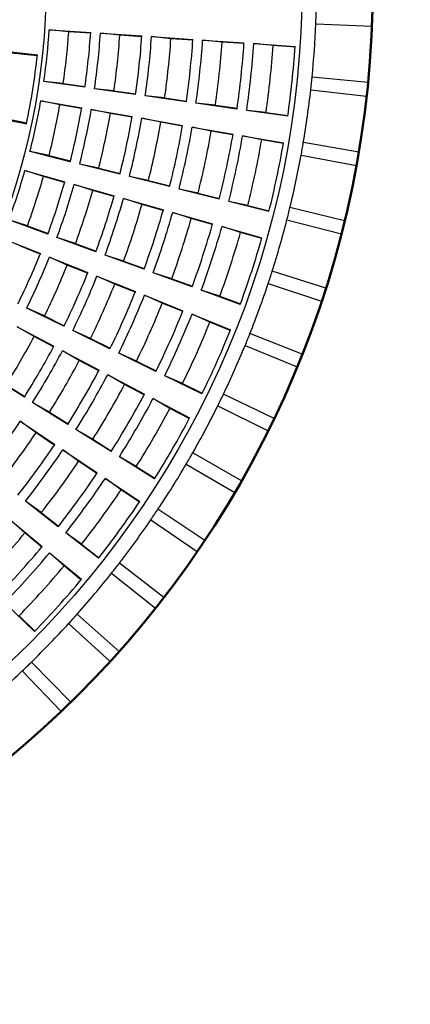
# Model space of a CAD drawing. Units: millimetres. Extents: x -464 to -68, y -360 to -67.
# Drawn here: x -225 to -224, y -145 to -142 of the extents above; entities that cross this region are included whole.
import ezdxf

# ---------------------------------------------------------------- set-up
doc = ezdxf.new("R2010")
doc.units = ezdxf.units.MM
doc.header["$LTSCALE"] = 0.171582
doc.linetypes.add('CENTER', pattern=[50.8, 31.75, -6.35, 6.35, -6.35])
doc.layers.add('0000_01', color=7, linetype='Continuous')
doc.styles.get("Standard").update_dxf_attribs({"font": 'txt', "bigfont": 'extfont2'})
doc.dimstyles.get("Standard").update_dxf_attribs({"dimtxt": 2.5, "dimasz": 2.5, "dimexe": 1.25, "dimexo": 0.625, "dimtad": 1, "dimzin": 0, "dimdsep": 46, "dimtxsty": 'Standard', "dimcen": 2.5, "dimadec": 0, "dimazin": 0, "dimtfac": 0.75, "dimtmove": 0, "dimatfit": 3, "dimfxl": 1, "dimarcsym": 0})

# ---------------------------------------------------------------- blocks, each defined once
blk = doc.blocks.new('_OPEN30')
at = {"color": 0, "linetype": 'ByBlock', "lineweight": -2}
for p, q in [((-1, 0.267949), (0, 0)), ((0, 0), (-1, -0.267949)), ((0, 0), (-1, 0))]:
    blk.add_line(p, q, dxfattribs=at)
blk = doc.blocks.new('*D41')
at = {"color": 0, "linetype": 'Continuous', "lineweight": 25}
for p, q in [((-209.7716, -139.1126), (-197.8533, -137.243)), ((-241.385, -144.0717), (-211.7474, -139.4225)), ((-243.3608, -144.3816), (-245.3367, -144.6915))]:
    blk.add_line(p, q, dxfattribs=at)
at = {"layer": 'Defpoints', "color": 0}
for p in [(-211.7474, -139.4225), (-241.385, -144.0717)]:
    blk.add_point(p, dxfattribs=at)
at = {"color": 0, "lineweight": 25, "xscale": 2, "yscale": 2, "zscale": 2}
for p, rotation in [((-211.7474, -139.4225), 188.915132762256), ((-241.385, -144.0717), 8.915132762256047)]:
    blk.add_blockref('_OPEN30', p, dxfattribs=dict(at, rotation=rotation))
at = {"color": 0, "lineweight": 25, "insert": (-203.2169, -135.5219), "char_height": 3, "attachment_point": 5, "rotation": 8.9151}
blk.add_mtext('%%c75', dxfattribs=at)

msp = doc.modelspace()

# ---------------------------------------------------------------- linework, layer by layer
at = {"color": 7, "linetype": 'Continuous', "lineweight": 25}
for p, q in [((-223.86856, -141.85953), (-223.7087, -141.86619)), ((-224.62686, -141.87648), (-224.50912, -141.88446)), ((-224.5717, -141.88227), (-224.62686, -141.87648)), ((-224.50925, -141.8865), (-224.5717, -141.88227)), ((-224.48147, -141.88633), (-224.36373, -141.89431)), ((-224.42631, -141.89213), (-224.48147, -141.88633)), ((-224.36386, -141.89636), (-224.42631, -141.89213)), ((-224.33608, -141.89618), (-224.21834, -141.90416)), ((-224.28092, -141.90198), (-224.33608, -141.89618)), ((-224.21848, -141.90621), (-224.28092, -141.90198)), ((-224.19069, -141.90604), (-224.07295, -141.91402)), ((-224.13553, -141.91184), (-224.19069, -141.90604)), ((-224.07309, -141.91607), (-224.13553, -141.91184)), ((-224.0453, -141.91589), (-223.92756, -141.92387)), ((-223.99014, -141.92169), (-224.0453, -141.91589)), ((-223.9277, -141.92592), (-223.99014, -141.92169)), ((-224.52551, -142.04042), (-224.64234, -142.02375)), ((-224.58717, -142.02954), (-224.64234, -142.02375)), ((-224.58717, -142.02954), (-224.52522, -142.03839)), ((-223.71993, -142.02683), (-223.87916, -142.01118)), ((-224.38125, -142.06101), (-224.49807, -142.04433)), ((-224.44291, -142.05013), (-224.49807, -142.04433)), ((-224.44291, -142.05013), (-224.38096, -142.05897)), ((-223.88297, -142.04743), (-223.72397, -142.06523)), ((-224.65101, -142.07848), (-224.53474, -142.09873)), ((-224.59675, -142.09002), (-224.65101, -142.07848)), ((-224.23699, -142.0816), (-224.35381, -142.06492)), ((-224.29865, -142.07072), (-224.35381, -142.06492)), ((-224.29865, -142.07072), (-224.2367, -142.07956)), ((-224.09272, -142.10219), (-224.20955, -142.08551)), ((-224.15439, -142.09131), (-224.20955, -142.08551)), ((-224.5351, -142.10075), (-224.59675, -142.09002)), ((-224.50744, -142.10348), (-224.39118, -142.12373)), ((-224.45319, -142.11501), (-224.50744, -142.10348)), ((-224.15439, -142.09131), (-224.09243, -142.10015)), ((-223.94846, -142.12278), (-224.06529, -142.1061)), ((-224.01013, -142.1119), (-224.06529, -142.1061)), ((-224.01013, -142.1119), (-223.94817, -142.12074)), ((-224.39153, -142.12575), (-224.45319, -142.11501)), ((-224.36388, -142.12848), (-224.24762, -142.14872)), ((-224.30963, -142.14001), (-224.36388, -142.12848)), ((-224.24797, -142.15075), (-224.30963, -142.14001)), ((-224.22032, -142.15348), (-224.10405, -142.17372)), ((-224.16606, -142.16501), (-224.22032, -142.15348)), ((-224.10441, -142.17574), (-224.16606, -142.16501)), ((-224.07675, -142.17847), (-223.96049, -142.19872)), ((-224.0225, -142.19001), (-224.07675, -142.17847)), ((-223.96084, -142.20074), (-224.0225, -142.19001)), ((-223.74638, -142.2247), (-223.90413, -142.19798)), ((-224.56735, -142.25212), (-224.68179, -142.22333)), ((-224.62754, -142.23486), (-224.68179, -142.22333)), ((-224.62754, -142.23486), (-224.56685, -142.25013)), ((-223.91046, -142.23388), (-223.75308, -142.26272)), ((-224.69614, -142.27686), (-224.58263, -142.30915)), ((-224.64339, -142.294), (-224.69614, -142.27686)), ((-224.42603, -142.28768), (-224.54047, -142.25889)), ((-224.48622, -142.27042), (-224.54047, -142.25889)), ((-224.48622, -142.27042), (-224.42553, -142.28569)), ((-224.58319, -142.31112), (-224.64339, -142.294)), ((-224.28471, -142.32324), (-224.39916, -142.29444)), ((-224.3449, -142.30597), (-224.39916, -142.29444)), ((-224.3449, -142.30597), (-224.28421, -142.32124)), ((-224.55597, -142.31673), (-224.44247, -142.34902)), ((-224.50322, -142.33387), (-224.55597, -142.31673)), ((-224.44303, -142.35099), (-224.50322, -142.33387)), ((-224.14339, -142.35879), (-224.25784, -142.33)), ((-224.20358, -142.34153), (-224.25784, -142.33)), ((-224.41581, -142.3566), (-224.3023, -142.38888)), ((-224.36306, -142.37374), (-224.41581, -142.3566)), ((-224.20358, -142.34153), (-224.14289, -142.3568)), ((-224.00207, -142.39435), (-224.11652, -142.36555)), ((-224.06227, -142.37709), (-224.11652, -142.36555)), ((-224.30286, -142.39086), (-224.36306, -142.37374)), ((-224.06227, -142.37709), (-224.00157, -142.39236)), ((-223.78656, -142.42024), (-223.94207, -142.38258)), ((-224.63109, -142.4583), (-224.7419, -142.4177)), ((-224.68915, -142.43484), (-224.7419, -142.4177)), ((-224.27565, -142.39646), (-224.16214, -142.42875)), ((-224.2229, -142.4136), (-224.27565, -142.39646)), ((-224.1627, -142.43073), (-224.2229, -142.4136)), ((-223.95089, -142.41795), (-223.7959, -142.4577)), ((-224.68915, -142.43484), (-224.63038, -142.45637)), ((-224.13548, -142.43633), (-224.02197, -142.46862)), ((-224.08273, -142.45347), (-224.13548, -142.43633)), ((-224.76176, -142.46944), (-224.65225, -142.51341)), ((-224.49426, -142.50843), (-224.60507, -142.46783)), ((-224.55232, -142.48497), (-224.60507, -142.46783)), ((-224.02254, -142.47059), (-224.08273, -142.45347)), ((-224.65301, -142.51532), (-224.71109, -142.492)), ((-224.55232, -142.48497), (-224.49355, -142.5065)), ((-224.62653, -142.52374), (-224.51702, -142.56771)), ((-224.57586, -142.5463), (-224.62653, -142.52374)), ((-224.35743, -142.55856), (-224.46824, -142.51796)), ((-224.41549, -142.5351), (-224.46824, -142.51796)), ((-224.51778, -142.56962), (-224.57586, -142.5463)), ((-224.41549, -142.5351), (-224.35673, -142.55663)), ((-224.4913, -142.57804), (-224.38179, -142.62201)), ((-224.44063, -142.6006), (-224.4913, -142.57804)), ((-224.22061, -142.6087), (-224.33141, -142.5681)), ((-224.27866, -142.58524), (-224.33141, -142.5681)), ((-224.27866, -142.58524), (-224.2199, -142.60677)), ((-223.84029, -142.6125), (-223.99279, -142.56408)), ((-224.38255, -142.62392), (-224.44063, -142.6006)), ((-224.08378, -142.65883), (-224.19458, -142.61823)), ((-224.14183, -142.63537), (-224.19458, -142.61823)), ((-224.00405, -142.59875), (-223.85222, -142.64922)), ((-224.35607, -142.63234), (-224.24656, -142.67631)), ((-224.3054, -142.6549), (-224.35607, -142.63234)), ((-224.14183, -142.63537), (-224.08307, -142.6569)), ((-224.58519, -142.72084), (-224.69115, -142.66888)), ((-224.64048, -142.69144), (-224.69115, -142.66888)), ((-224.24733, -142.67822), (-224.3054, -142.6549)), ((-224.64048, -142.69144), (-224.58429, -142.71899)), ((-224.22084, -142.68664), (-224.11133, -142.73061)), ((-224.17017, -142.7092), (-224.22084, -142.68664)), ((-224.71834, -142.72224), (-224.61402, -142.77741)), ((-224.6703, -142.74997), (-224.71834, -142.72224)), ((-224.1121, -142.73252), (-224.17017, -142.7092)), ((-224.61498, -142.77923), (-224.6703, -142.74997)), ((-224.45436, -142.785), (-224.56031, -142.73304)), ((-224.50964, -142.7556), (-224.56031, -142.73304)), ((-224.50964, -142.7556), (-224.45345, -142.78315)), ((-223.9073, -142.80054), (-224.05605, -142.74161)), ((-224.0697, -142.7754), (-223.92176, -142.83634)), ((-224.58953, -142.79037), (-224.48521, -142.84555)), ((-224.54149, -142.81811), (-224.58953, -142.79037)), ((-224.32352, -142.84916), (-224.42947, -142.7972)), ((-224.3788, -142.81976), (-224.42947, -142.7972)), ((-224.48617, -142.84737), (-224.54149, -142.81811)), ((-224.3788, -142.81976), (-224.32261, -142.84731)), ((-224.69783, -142.92258), (-224.79778, -142.85983)), ((-224.46071, -142.85851), (-224.3564, -142.91369)), ((-224.41268, -142.88624), (-224.46071, -142.85851)), ((-224.19268, -142.91332), (-224.29864, -142.86136)), ((-224.24797, -142.88392), (-224.29864, -142.86136)), ((-224.74974, -142.88756), (-224.69674, -142.92084)), ((-224.35736, -142.91551), (-224.41268, -142.88624)), ((-224.24797, -142.88392), (-224.19177, -142.91148)), ((-224.3319, -142.92665), (-224.22759, -142.98183)), ((-224.28387, -142.95438), (-224.3319, -142.92665)), ((-223.98726, -142.98345), (-224.13154, -142.91428)), ((-224.57442, -143.00006), (-224.67436, -142.93731)), ((-224.62633, -142.96504), (-224.67436, -142.93731)), ((-224.22855, -142.98364), (-224.28387, -142.95438)), ((-224.14752, -142.94704), (-224.00419, -143.01815)), ((-224.62633, -142.96504), (-224.57332, -142.99832)), ((-224.70941, -142.99128), (-224.61143, -143.05706)), ((-224.66454, -143.02388), (-224.70941, -142.99128)), ((-224.61258, -143.05877), (-224.66454, -143.02388)), ((-224.451, -143.07755), (-224.55095, -143.0148)), ((-224.50291, -143.04253), (-224.55095, -143.0148)), ((-224.50291, -143.04253), (-224.44991, -143.07581)), ((-224.58842, -143.07251), (-224.49045, -143.13829)), ((-224.54355, -143.10511), (-224.58842, -143.07251)), ((-224.32759, -143.15503), (-224.42753, -143.09228)), ((-224.3795, -143.12001), (-224.42753, -143.09228)), ((-224.07979, -143.16034), (-224.21889, -143.08128)), ((-224.49159, -143.13999), (-224.54355, -143.10511)), ((-224.3795, -143.12001), (-224.32649, -143.15329)), ((-224.23711, -143.11284), (-224.09909, -143.19377)), ((-224.46744, -143.15374), (-224.36946, -143.21952)), ((-224.42257, -143.18634), (-224.46744, -143.15374)), ((-224.37061, -143.22122), (-224.42257, -143.18634)), ((-224.60166, -143.29136), (-224.6945, -143.21851)), ((-224.64963, -143.25111), (-224.6945, -143.21851)), ((-224.64963, -143.25111), (-224.60039, -143.28974)), ((-224.18443, -143.33034), (-224.31768, -143.24177)), ((-224.7378, -143.27198), (-224.64724, -143.34764)), ((-224.69658, -143.30909), (-224.7378, -143.27198)), ((-224.33806, -143.27198), (-224.20602, -143.36235)), ((-224.64855, -143.34922), (-224.69658, -143.30909)), ((-224.48702, -143.38132), (-224.57986, -143.30847)), ((-224.53499, -143.34107), (-224.57986, -143.30847)), ((-224.53499, -143.34107), (-224.48575, -143.3797)), ((-224.62597, -143.36541), (-224.53541, -143.44107)), ((-224.58475, -143.40253), (-224.62597, -143.36541)), ((-224.53672, -143.44265), (-224.58475, -143.40253)), ((-224.30067, -143.49263), (-224.42742, -143.39498)), ((-224.44986, -143.4237), (-224.32444, -143.52305)), ((-224.66923, -143.5897), (-224.75395, -143.50754)), ((-224.42795, -143.64641), (-224.54758, -143.54016)), ((-224.71273, -143.54466), (-224.6678, -143.58823)), ((-224.57197, -143.56724), (-224.45379, -143.6751)), ((-224.56565, -143.79094), (-224.67757, -143.6766)), ((-224.70379, -143.70192), (-224.59343, -143.81776))]:
    msp.add_line(p, q, dxfattribs=at)
at = {"color": 7, "linetype": 'Continuous', "lineweight": 50}
for radius in [20, 11.6, 9.8, 9.6, 9.4, 7.8, 7.6, 7.4, 4.34, 2.86]:
    msp.add_circle((-226.56622, -141.74709), radius, dxfattribs=at)
at = {"color": 8, "linetype": 'Continuous', "lineweight": 25}
for radius in [2.65843, 1.92997]:
    msp.add_circle((-226.56622, -141.74709), radius, dxfattribs=at)
for start, end in [(357.61327, 358.38673), (353.61327, 354.38673), (349.61327, 350.38673), (345.61327, 346.38673), (341.61327, 342.38673), (337.61327, 338.38673), (333.61327, 334.38673), (329.61327, 330.38673), (325.61327, 326.38673), (321.61327, 322.38673), (317.61327, 318.38673), (313.61327, 314.38673)]:
    msp.add_arc((-226.56622, -141.74709), 2.7, start, end, dxfattribs=at)
at = {"color": 7, "linetype": 'Continuous', "lineweight": 25}
for centre, radius, start, end in [((-226.56622, -141.74709), 2.7, 354.38673, 357.61327), ((-226.56622, -141.74709), 1.94367, 351.81689, 356.18311), ((-226.56622, -141.74709), 1.9991, 351.87745, 356.12255), ((-226.56622, -141.74709), 2.06168, 351.82036, 356.17964), ((-226.56622, -141.74709), 2.08939, 351.82112, 356.17888), ((-226.56622, -141.74709), 2.14482, 351.87745, 356.12255), ((-226.56622, -141.74709), 2.2074, 351.82413, 356.17587), ((-226.56622, -141.74709), 2.23512, 351.82479, 356.17521), ((-226.56622, -141.74709), 2.29054, 351.87745, 356.12255), ((-226.56622, -141.74709), 2.35313, 351.82743, 356.17257), ((-226.56622, -141.74709), 2.38084, 351.82801, 356.17199), ((-226.56622, -141.74709), 2.43627, 351.87745, 356.12255), ((-226.56622, -141.74709), 2.49885, 351.83035, 356.16965), ((-226.56622, -141.74709), 2.52656, 351.83086, 356.16914), ((-223.24962, -128.95782), 13.06624, 263.212345, 263.799716), ((-223.11367, -128.13504), 13.90164, 263.302842, 263.608946), ((-226.56622, -141.74709), 2.58199, 351.87745, 356.12255), ((-226.56622, -141.74709), 2.64457, 351.83294, 356.16706), ((-226.56622, -141.74709), 1.91591, 348.00812, 353.99188), ((-226.56622, -141.74709), 2.7, 350.38673, 353.61327), ((-226.56622, -141.74709), 1.94367, 345.81689, 350.18311), ((-226.56622, -141.74709), 1.9991, 345.87745, 350.12255), ((-226.56622, -141.74709), 2.06168, 345.82036, 350.17964), ((-226.56622, -141.74709), 2.08939, 345.82112, 350.17888), ((-227.36414, -154.93578), 13.06674, 78.200305, 78.787654), ((-227.4707, -155.66949), 13.80948, 78.390024, 78.698171), ((-226.56622, -141.74709), 2.14482, 345.87745, 350.12255), ((-226.56622, -141.74709), 2.2074, 345.82413, 350.17587), ((-226.56622, -141.74709), 2.23512, 345.82479, 350.17521), ((-226.56622, -141.74709), 2.29054, 345.87745, 350.12255), ((-226.56622, -141.74709), 2.35313, 345.82743, 350.17257), ((-226.56622, -141.74709), 2.38084, 345.82801, 350.17199), ((-226.56622, -141.74709), 2.43627, 345.87745, 350.12255), ((-226.56622, -141.74709), 2.49885, 345.83035, 350.16965), ((-226.56622, -141.74709), 2.52656, 345.83086, 350.16914), ((-226.56622, -141.74709), 2.58199, 345.87745, 350.12255), ((-226.56622, -141.74709), 2.64457, 345.83294, 350.16706), ((-226.56622, -141.74709), 2.7, 346.38673, 349.61327), ((-226.56622, -141.74709), 1.94367, 339.81689, 344.18311), ((-226.56622, -141.74709), 1.9991, 339.87745, 344.12255), ((-226.56622, -141.74709), 2.06168, 339.82036, 344.17964), ((-226.56622, -141.74709), 2.08939, 339.82112, 344.17888), ((-226.56622, -141.74709), 2.14482, 339.87745, 344.12255), ((-226.56622, -141.74709), 2.2074, 339.82413, 344.17587), ((-226.56622, -141.74709), 2.23512, 339.82479, 344.17521), ((-226.56622, -141.74709), 2.29054, 339.87745, 344.12255), ((-226.56622, -141.74709), 2.35313, 339.82743, 344.17257), ((-226.56622, -141.74709), 2.38084, 339.82801, 344.17199), ((-226.56622, -141.74709), 2.43627, 339.87745, 344.12255), ((-226.56622, -141.74709), 2.7, 342.38673, 345.61327), ((-226.56622, -141.74709), 2.49885, 339.83035, 344.16965), ((-226.56622, -141.74709), 2.52656, 339.83086, 344.16914), ((-226.56622, -141.74709), 2.58199, 339.87745, 344.12255), ((-226.56622, -141.74709), 2.64457, 339.83294, 344.16706), ((-226.56622, -141.74709), 2.06168, 333.82036, 338.17964), ((-226.56622, -141.74709), 2.08939, 333.82112, 338.17888), ((-226.56622, -141.74709), 2.14482, 333.87745, 338.12255), ((-226.56622, -141.74709), 2.2074, 333.82413, 338.17587), ((-226.56622, -141.74709), 2.23512, 333.82479, 338.17521), ((-226.56622, -141.74709), 2.29054, 333.87745, 338.12255), ((-226.56622, -141.74709), 2.7, 338.38673, 341.61327), ((-226.56622, -141.74709), 2.35313, 333.82743, 338.17257), ((-226.56622, -141.74709), 2.38084, 333.82801, 338.17199), ((-226.56622, -141.74709), 2.43627, 333.87745, 338.12255), ((-226.56622, -141.74709), 2.49885, 333.83035, 338.16965), ((-226.56622, -141.74709), 2.52656, 333.83086, 338.16914), ((-226.56622, -141.74709), 2.58199, 333.87745, 338.12255), ((-226.56622, -141.74709), 2.64457, 333.83294, 338.16706), ((-226.56622, -141.74709), 2.14482, 327.87745, 332.12255), ((-226.56622, -141.74709), 2.2074, 327.82413, 332.17587), ((-226.56622, -141.74709), 2.7, 334.38673, 337.61327), ((-226.56622, -141.74709), 2.23512, 327.82479, 332.17521), ((-226.56622, -141.74709), 2.29054, 327.87745, 332.12255), ((-226.56622, -141.74709), 2.35313, 327.82743, 332.17257), ((-226.56622, -141.74709), 2.38084, 327.82801, 332.17199), ((-226.56622, -141.74709), 2.43627, 327.87745, 332.12255), ((-226.56622, -141.74709), 2.49885, 327.83035, 332.16965), ((-226.56622, -141.74709), 2.52656, 327.83086, 332.16914), ((-226.56622, -141.74709), 2.58199, 327.87745, 332.12255), ((-226.56622, -141.74709), 2.7, 330.38673, 333.61327), ((-226.56622, -141.74709), 2.64457, 327.83294, 332.16706), ((-226.56622, -141.74709), 2.23512, 321.82479, 326.17521), ((-226.56622, -141.74709), 2.29054, 321.87745, 326.12255), ((-226.56622, -141.74709), 2.35313, 321.82743, 326.17257), ((-226.56622, -141.74709), 2.38084, 321.82801, 326.17199), ((-226.56622, -141.74709), 2.43627, 321.87745, 326.12255), ((-226.56622, -141.74709), 2.7, 326.38673, 329.61327), ((-226.56622, -141.74709), 2.49885, 321.83035, 326.16965), ((-226.56622, -141.74709), 2.52656, 321.83086, 326.16914), ((-226.56622, -141.74709), 2.58199, 321.87745, 326.12255), ((-226.56622, -141.74709), 2.64457, 321.83294, 326.16706), ((-226.56622, -141.74709), 2.7, 322.38673, 325.61327), ((-226.56622, -141.74709), 2.43627, 315.87745, 320.12255), ((-226.56622, -141.74709), 2.49885, 315.83035, 320.16965), ((-226.56622, -141.74709), 2.52656, 315.83086, 320.16914), ((-226.56622, -141.74709), 2.58199, 315.87745, 320.12255), ((-226.56622, -141.74709), 2.7, 318.38673, 321.61327), ((-226.56622, -141.74709), 2.64457, 315.83294, 320.16706), ((-226.56622, -141.74709), 2.7, 314.38673, 317.61327), ((-226.56622, -141.74709), 2.7, 310.38673, 313.61327)]:
    msp.add_arc(centre, radius, start, end, dxfattribs=at)
at = {"layer": '0000_01', "color": 7, "linetype": 'CENTER', "lineweight": 25}
msp.add_circle((-226.56622, -141.74709), 15, dxfattribs=at)

# ---------------------------------------------------------------- dimensions: what is measured, and where the dimension line sits
at = {"color": 7, "linetype": 'Continuous', "lineweight": 25}
dim = msp.add_diameter_dim_2p(p1=(-241.385, -144.07166), p2=(-211.74743, -139.42252), text='%%c75', dimstyle='Standard', override={"dimtxt": 3, "dimasz": 2, "dimexe": 2, "dimgap": 1, "dimdec": 4, "dimpost": '%%c<>', "dimblk": 'OPEN30', "dimcen": 0, "dimse1": 1, "dimclrd": 0, "dimclre": 0, "dimclrt": 0, "dimtp": 0, "dimtm": 0, "dimlwd": 25, "dimlwe": -2}, dxfattribs=at)
dim.commit()
dim.dimension.update_dxf_attribs({"geometry": '*D41', "text_midpoint": (-202.82455, -138.02282), "dimtype": 163})

doc.saveas('drawing.dxf')
